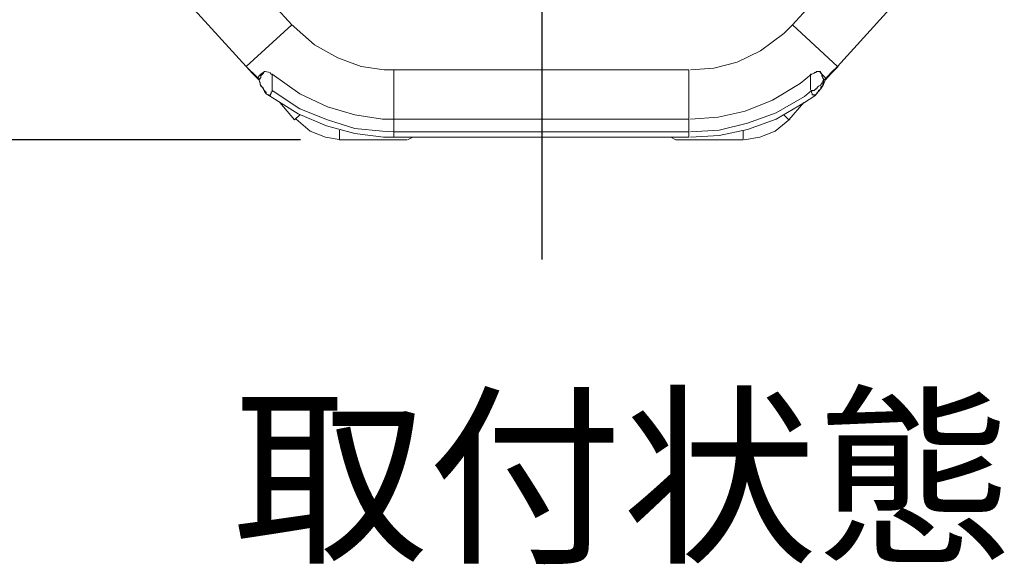
# Model space of a CAD drawing. Units: millimetres. Extents: x 143 to 336, y 112 to 389.
# Drawn here: x 283 to 307, y 173 to 186 of the extents above; entities that cross this region are included whole.
import ezdxf

# ---------------------------------------------------------------- set-up
doc = ezdxf.new("R2010")
doc.units = ezdxf.units.MM
doc.linetypes.add('AM_ISO08W050', pattern=[18, 12, -1.5, 3, -1.5])
for name, color, linetype, lineweight in [('AM_5', 3, 'Continuous', 25), ('AM_6', 2, 'Continuous', 35), ('AM_7', 4, 'AM_ISO08W050', 25), ('レイヤー 1', 7, 'Continuous', 0)]:
    doc.layers.add(name, color=color, linetype=linetype, lineweight=lineweight)
doc.styles.get("Standard").update_dxf_attribs({"font": 'ISOCP.SHX', "bigfont": 'EXTFONT.SHX'})
doc.dimstyles.new('AM_ISO$0', dxfattribs={"dimtxt": 3.5, "dimasz": 2.5, "dimexe": 1, "dimexo": 1, "dimgap": 1.5, "dimtad": 1, "dimdsep": 46, "dimtxsty": 'STANDARD', "dimblk": 'OPEN30', "dimcen": 0, "dimclrd": 3, "dimclre": 3, "dimclrt": 2, "dimadec": 0, "dimazin": 2, "dimtp": 0.1, "dimtm": 0.1, "dimtfac": 0.71, "dimtmove": 0, "dimatfit": 3, "dimldrblk": 'OPEN30', "dimfxl": 1, "dimlwd": -1, "dimlwe": -1, "dimarcsym": 0})

# ---------------------------------------------------------------- blocks, each defined once
blk = doc.blocks.new('_Open30')
at = {"color": 0, "linetype": 'ByBlock', "lineweight": -2}
for p, q in [((-1, 0.2679), (0, 0)), ((0, 0), (-1, -0.2679)), ((0, 0), (-1, 0))]:
    blk.add_line(p, q, dxfattribs=at)
blk = doc.blocks.new('*D25')
at = {"layer": 'AM_5', "color": 3}
for p, q in [((289.401, 204.329), (277.401, 204.329)), ((278.401, 201.829), (278.401, 185.529)), ((289.443, 183.029), (277.401, 183.029))]:
    blk.add_line(p, q, dxfattribs=at)
at = {"layer": 'Defpoints', "color": 0}
for p in [(290.401, 204.329), (278.401, 183.029), (290.443, 183.029)]:
    blk.add_point(p, dxfattribs=at)
at = {"layer": 'AM_5', "color": 3, "xscale": 2.5, "yscale": 2.5, "zscale": 2.5}
for p, rotation in [((278.401, 204.329), 90), ((278.401, 183.029), 270)]:
    blk.add_blockref('_Open30', p, dxfattribs=dict(at, rotation=rotation))
at = {"layer": 'AM_5', "color": 2, "insert": (275.15, 193.679), "char_height": 3.5, "attachment_point": 5, "rotation": 90}
blk.add_mtext('（21.3）', dxfattribs=at)

msp = doc.modelspace()

# ---------------------------------------------------------------- linework, layer by layer
at = {"layer": 'AM_7'}
msp.add_line((295.364, 207.139), (295.364, 180.093), dxfattribs=at)
at = {"layer": 'レイヤー 1', "color": 7, "lineweight": 13}
for p, q in [((288.115, 184.829), (285.511, 187.686)), ((305.217, 187.686), (302.614, 184.829)), ((289.3, 183.516), (288.94, 183.94)), ((292.2, 183.093), (298.973, 183.093))]:
    msp.add_line(p, q, dxfattribs=at)
at = {"layer": 'レイヤー 1', "color": 7, "lineweight": 0}
msp.add_line((291.734, 184.744), (291.734, 183.537), dxfattribs=at)
for points in [[(289.215, 185.866), (289.787, 185.358), (290.358, 185.04), (290.93, 184.829), (291.501, 184.744), (291.734, 184.744)], [(299.015, 184.744), (299.587, 184.786), (300.158, 184.934), (300.73, 185.21), (301.301, 185.633), (301.534, 185.866)], [(288.75, 184.236), (289.427, 183.791), (290.104, 183.516), (290.782, 183.305), (291.459, 183.241), (291.734, 183.22)], [(299.015, 183.22), (299.714, 183.262), (300.412, 183.432), (301.111, 183.686), (301.809, 184.088), (301.979, 184.236)]]:
    msp.add_lwpolyline(points, dxfattribs=at)
at = {"layer": 'レイヤー 1', "color": 7, "lineweight": 13}
for points in [[(302.19, 184.702), (302.106, 184.702), (302.085, 184.68), (302.063, 184.68), (302.042, 184.659), (301.979, 184.638), (301.958, 184.638)], [(288.686, 184.109), (288.601, 184.151), (288.559, 184.215), (288.538, 184.278), (288.474, 184.363)], [(302.063, 184.109), (302.106, 184.151), (302.148, 184.215), (302.212, 184.278), (302.254, 184.363)], [(289.342, 183.537), (289.681, 183.241), (290.062, 183.093), (290.443, 183.029)]]:
    msp.add_lwpolyline(points, dxfattribs=at)
at = {"layer": 'レイヤー 1', "color": 7, "lineweight": 0}
for points, knots in [([(289.279, 193.575), (289.279, 193.575), (289.342, 192.813), (289.342, 192.813), (290.578, 185.206), (300.919, 185.745), (301.492, 193.384), (301.492, 193.384), (301.492, 193.575), (301.492, 193.575)], [0, 0, 0, 0, 1, 1, 1, 2, 2, 2, 3, 3, 3, 3]), ([(288.115, 184.829), (288.115, 184.829), (288.263, 184.659), (288.263, 184.659), (288.263, 184.659), (288.411, 184.511), (288.411, 184.511)], [0, 0, 0, 0, 1, 1, 1, 2, 2, 2, 2]), ([(302.275, 184.511), (302.275, 184.511), (302.317, 184.511), (302.317, 184.511), (302.317, 184.511), (302.466, 184.68), (302.466, 184.68), (302.466, 184.68), (302.614, 184.829), (302.614, 184.829)], [0, 0, 0, 0, 1, 1, 1, 2, 2, 2, 3, 3, 3, 3]), ([(288.411, 184.532), (288.411, 184.532), (288.411, 184.553), (288.411, 184.553), (288.411, 184.553), (288.432, 184.596), (288.432, 184.596), (288.432, 184.596), (288.474, 184.638), (288.474, 184.638), (288.474, 184.638), (288.559, 184.702), (288.559, 184.702)], [0, 0, 0, 0, 1, 1, 1, 2, 2, 2, 3, 3, 3, 4, 4, 4, 4]), ([(288.432, 184.511), (288.432, 184.511), (288.474, 184.553), (288.474, 184.553), (288.474, 184.553), (288.474, 184.596), (288.474, 184.596), (288.474, 184.596), (288.538, 184.659), (288.538, 184.659), (288.538, 184.659), (288.538, 184.68), (288.538, 184.68), (288.538, 184.68), (288.559, 184.702), (288.559, 184.702)], [0, 0, 0, 0, 1, 1, 1, 2, 2, 2, 3, 3, 3, 4, 4, 4, 5, 5, 5, 5]), ([(288.432, 184.511), (288.432, 184.511), (288.453, 184.511), (288.453, 184.511), (288.453, 184.511), (288.432, 184.532), (288.432, 184.532), (288.432, 184.532), (288.432, 184.511), (288.432, 184.511)], [0, 0, 0, 0, 1, 1, 1, 2, 2, 2, 3, 3, 3, 3]), ([(288.75, 184.215), (288.75, 184.215), (288.75, 184.257), (288.75, 184.257), (288.75, 184.37), (288.75, 184.483), (288.75, 184.596), (288.75, 184.596), (288.75, 184.638), (288.75, 184.638)], [0, 0, 0, 0, 1, 1, 1, 2, 2, 2, 3, 3, 3, 3]), ([(301.958, 184.638), (301.958, 184.638), (301.958, 184.596), (301.958, 184.596), (301.958, 184.483), (301.958, 184.37), (301.958, 184.257), (301.958, 184.257), (301.979, 184.215), (301.979, 184.215)], [0, 0, 0, 0, 1, 1, 1, 2, 2, 2, 3, 3, 3, 3]), ([(302.19, 184.702), (302.19, 184.702), (302.19, 184.68), (302.19, 184.68), (302.19, 184.68), (302.233, 184.638), (302.233, 184.638), (302.233, 184.638), (302.233, 184.596), (302.233, 184.596), (302.233, 184.596), (302.254, 184.553), (302.254, 184.553), (302.254, 184.553), (302.254, 184.532), (302.254, 184.532), (302.254, 184.532), (302.275, 184.532), (302.275, 184.532), (302.275, 184.532), (302.275, 184.511), (302.275, 184.511)], [0, 0, 0, 0, 1, 1, 1, 2, 2, 2, 3, 3, 3, 4, 4, 4, 5, 5, 5, 6, 6, 6, 7, 7, 7, 7]), ([(302.19, 184.702), (302.19, 184.702), (302.233, 184.638), (302.233, 184.638), (302.233, 184.638), (302.339, 184.532), (302.339, 184.532)], [0, 0, 0, 0, 1, 1, 1, 2, 2, 2, 2]), ([(288.432, 184.511), (288.432, 184.511), (288.432, 184.511), (288.432, 184.511), (288.432, 184.511), (288.432, 184.49), (288.432, 184.49), (288.432, 184.49), (288.453, 184.426), (288.453, 184.426), (288.453, 184.426), (288.453, 184.384), (288.453, 184.384), (288.453, 184.384), (288.474, 184.363), (288.474, 184.363), (288.474, 184.363), (288.474, 184.342), (288.474, 184.342), (288.474, 184.342), (288.517, 184.321), (288.517, 184.321), (288.517, 184.321), (288.538, 184.278), (288.538, 184.278), (288.538, 184.278), (288.538, 184.257), (288.538, 184.257), (288.538, 184.257), (288.559, 184.236), (288.559, 184.236), (288.559, 184.236), (288.58, 184.215), (288.58, 184.215), (288.58, 184.215), (288.601, 184.194), (288.601, 184.194), (288.601, 184.194), (288.601, 184.151), (288.601, 184.151), (288.601, 184.151), (288.644, 184.13), (288.644, 184.13), (288.644, 184.13), (288.665, 184.13), (288.665, 184.13), (288.665, 184.13), (288.686, 184.109), (288.686, 184.109)], [0, 0, 0, 0, 1, 1, 1, 2, 2, 2, 3, 3, 3, 4, 4, 4, 5, 5, 5, 6, 6, 6, 7, 7, 7, 8, 8, 8, 9, 9, 9, 10, 10, 10, 11, 11, 11, 12, 12, 12, 13, 13, 13, 14, 14, 14, 15, 15, 15, 16, 16, 16, 16]), ([(301.979, 184.215), (301.979, 184.215), (302, 184.236), (302, 184.236), (302, 184.236), (302.042, 184.236), (302.042, 184.236), (302.042, 184.236), (302.085, 184.278), (302.085, 184.278), (302.085, 184.278), (302.106, 184.278), (302.106, 184.278), (302.106, 184.278), (302.127, 184.321), (302.127, 184.321), (302.127, 184.321), (302.148, 184.342), (302.148, 184.342), (302.148, 184.342), (302.19, 184.363), (302.19, 184.363), (302.19, 184.363), (302.233, 184.405), (302.233, 184.405), (302.233, 184.405), (302.233, 184.426), (302.233, 184.426), (302.233, 184.426), (302.254, 184.426), (302.254, 184.426), (302.254, 184.426), (302.254, 184.469), (302.254, 184.469), (302.254, 184.469), (302.275, 184.49), (302.275, 184.49), (302.275, 184.49), (302.275, 184.511), (302.275, 184.511)], [0, 0, 0, 0, 1, 1, 1, 2, 2, 2, 3, 3, 3, 4, 4, 4, 5, 5, 5, 6, 6, 6, 7, 7, 7, 8, 8, 8, 9, 9, 9, 10, 10, 10, 11, 11, 11, 12, 12, 12, 13, 13, 13, 13]), ([(302.042, 184.109), (302.042, 184.109), (302.063, 184.13), (302.063, 184.13), (302.063, 184.13), (302.085, 184.13), (302.085, 184.13), (302.085, 184.13), (302.106, 184.151), (302.106, 184.151), (302.106, 184.151), (302.127, 184.194), (302.127, 184.194), (302.127, 184.194), (302.148, 184.215), (302.148, 184.215), (302.148, 184.215), (302.148, 184.236), (302.148, 184.236), (302.148, 184.236), (302.19, 184.257), (302.19, 184.257), (302.19, 184.257), (302.212, 184.278), (302.212, 184.278), (302.212, 184.278), (302.212, 184.321), (302.212, 184.321), (302.212, 184.321), (302.254, 184.363), (302.254, 184.363), (302.254, 184.363), (302.254, 184.384), (302.254, 184.384), (302.254, 184.384), (302.275, 184.405), (302.275, 184.405), (302.275, 184.405), (302.275, 184.49), (302.275, 184.49), (302.275, 184.49), (302.317, 184.511), (302.317, 184.511)], [0, 0, 0, 0, 1, 1, 1, 2, 2, 2, 3, 3, 3, 4, 4, 4, 5, 5, 5, 6, 6, 6, 7, 7, 7, 8, 8, 8, 9, 9, 9, 10, 10, 10, 11, 11, 11, 12, 12, 12, 13, 13, 13, 14, 14, 14, 14]), ([(288.686, 184.109), (288.686, 184.109), (288.707, 184.13), (288.707, 184.13), (288.707, 184.13), (288.707, 184.151), (288.707, 184.151), (288.707, 184.151), (288.728, 184.151), (288.728, 184.151), (288.728, 184.151), (288.728, 184.194), (288.728, 184.194), (288.728, 184.194), (288.75, 184.215), (288.75, 184.215)], [0, 0, 0, 0, 1, 1, 1, 2, 2, 2, 3, 3, 3, 4, 4, 4, 5, 5, 5, 5]), ([(301.979, 184.215), (301.979, 184.215), (301.979, 184.194), (301.979, 184.194), (301.979, 184.194), (302, 184.151), (302, 184.151), (302, 184.151), (302, 184.13), (302, 184.13), (302, 184.13), (302.042, 184.13), (302.042, 184.13), (302.042, 184.13), (302.042, 184.109), (302.042, 184.109)], [0, 0, 0, 0, 1, 1, 1, 2, 2, 2, 3, 3, 3, 4, 4, 4, 5, 5, 5, 5])]:
    msp.add_open_spline(points, degree=3, knots=knots, dxfattribs=at)
for points in [[(289.236, 185.845), (289.236, 185.845), (286.633, 188.702), (286.633, 188.702)], [(301.513, 185.845), (301.513, 185.845), (304.117, 188.702), (304.117, 188.702)], [(288.115, 184.829), (288.115, 184.829), (289.236, 185.845), (289.236, 185.845)], [(301.513, 185.845), (301.513, 185.845), (302.614, 184.829), (302.614, 184.829)], [(298.973, 184.744), (298.973, 184.744), (291.734, 184.744), (291.734, 184.744)], [(298.973, 184.744), (298.973, 184.744), (298.973, 183.537), (298.973, 183.537)], [(302.317, 184.511), (302.317, 184.511), (302.317, 184.511), (302.317, 184.511)], [(289.3, 183.516), (289.3, 183.516), (289.427, 183.643), (289.427, 183.643)], [(301.428, 183.516), (301.428, 183.516), (301.301, 183.643), (301.301, 183.643)], [(291.734, 183.537), (291.734, 183.537), (291.734, 183.22), (291.734, 183.22)], [(298.973, 183.537), (298.973, 183.537), (298.973, 183.22), (298.973, 183.22)], [(290.401, 183.262), (290.401, 183.262), (290.401, 183.029), (290.401, 183.029)], [(291.734, 183.22), (291.734, 183.22), (291.734, 183.093), (291.734, 183.093)], [(291.734, 183.22), (291.734, 183.22), (298.973, 183.22), (298.973, 183.22)], [(298.973, 183.22), (298.973, 183.22), (298.973, 183.093), (298.973, 183.093)], [(300.307, 183.029), (300.307, 183.029), (300.307, 183.262), (300.307, 183.262)]]:
    msp.add_open_spline(points, degree=3, dxfattribs=at)
at = {"layer": 'レイヤー 1', "color": 7, "lineweight": 13}
for points in [[(288.115, 184.829), (288.115, 184.829), (288.432, 184.49), (288.432, 184.49)], [(288.115, 184.829), (288.115, 184.829), (288.39, 184.553), (288.39, 184.553)], [(302.317, 184.49), (302.317, 184.49), (302.614, 184.829), (302.614, 184.829)], [(302.36, 184.553), (302.36, 184.553), (302.635, 184.829), (302.635, 184.829)], [(288.432, 184.49), (288.432, 184.49), (288.411, 184.532), (288.411, 184.532)], [(302.339, 184.532), (302.339, 184.532), (302.317, 184.49), (302.317, 184.49)], [(288.432, 184.49), (288.432, 184.49), (288.432, 184.49), (288.432, 184.49)], [(288.432, 184.49), (288.432, 184.49), (288.474, 184.342), (288.474, 184.342)], [(302.254, 184.342), (302.254, 184.342), (302.317, 184.49), (302.317, 184.49)], [(288.686, 184.109), (288.686, 184.109), (288.686, 184.109), (288.686, 184.109)], [(302.063, 184.109), (302.063, 184.109), (302.063, 184.109), (302.063, 184.109)], [(301.428, 183.516), (301.428, 183.516), (301.788, 183.94), (301.788, 183.94)], [(298.973, 183.537), (298.973, 183.537), (291.734, 183.537), (291.734, 183.537)], [(291.734, 183.093), (291.734, 183.093), (292.2, 183.093), (292.2, 183.093)], [(292.073, 183.029), (292.073, 183.029), (292.2, 183.093), (292.2, 183.093)], [(298.529, 183.093), (298.529, 183.093), (298.656, 183.029), (298.656, 183.029)], [(292.052, 183.029), (292.052, 183.029), (290.401, 183.029), (290.401, 183.029)], [(300.307, 183.029), (300.307, 183.029), (298.656, 183.029), (298.656, 183.029)]]:
    msp.add_open_spline(points, degree=3, dxfattribs=at)
for points, knots in [([(288.559, 184.702), (288.559, 184.702), (288.58, 184.702), (288.58, 184.702), (288.636, 184.698), (288.695, 184.685), (288.728, 184.638), (288.728, 184.638), (288.75, 184.638), (288.75, 184.638)], [0, 0, 0, 0, 1, 1, 1, 2, 2, 2, 3, 3, 3, 3]), ([(288.75, 184.638), (288.75, 184.638), (289.427, 184.151), (289.427, 184.151), (289.427, 184.151), (290.104, 183.834), (290.104, 183.834), (290.104, 183.834), (290.782, 183.643), (290.782, 183.643), (290.782, 183.643), (291.459, 183.537), (291.459, 183.537), (291.459, 183.537), (291.734, 183.537), (291.734, 183.537)], [0, 0, 0, 0, 1, 1, 1, 2, 2, 2, 3, 3, 3, 4, 4, 4, 5, 5, 5, 5]), ([(299.015, 183.537), (299.015, 183.537), (299.693, 183.58), (299.693, 183.58), (299.693, 183.58), (300.349, 183.728), (300.349, 183.728), (300.349, 183.728), (301.026, 184.003), (301.026, 184.003), (301.026, 184.003), (301.704, 184.405), (301.704, 184.405), (301.704, 184.405), (301.979, 184.638), (301.979, 184.638)], [0, 0, 0, 0, 1, 1, 1, 2, 2, 2, 3, 3, 3, 4, 4, 4, 5, 5, 5, 5]), ([(288.686, 184.109), (288.686, 184.109), (289.385, 183.664), (289.385, 183.664), (289.385, 183.664), (290.083, 183.368), (290.083, 183.368), (290.083, 183.368), (290.782, 183.178), (290.782, 183.178), (290.782, 183.178), (291.48, 183.093), (291.48, 183.093), (291.48, 183.093), (291.734, 183.093), (291.734, 183.093)], [0, 0, 0, 0, 1, 1, 1, 2, 2, 2, 3, 3, 3, 4, 4, 4, 5, 5, 5, 5]), ([(299.015, 183.093), (299.015, 183.093), (299.714, 183.135), (299.714, 183.135), (299.714, 183.135), (300.412, 183.283), (300.412, 183.283), (300.412, 183.283), (301.111, 183.537), (301.111, 183.537), (301.111, 183.537), (301.809, 183.94), (301.809, 183.94), (301.809, 183.94), (302.063, 184.109), (302.063, 184.109)], [0, 0, 0, 0, 1, 1, 1, 2, 2, 2, 3, 3, 3, 4, 4, 4, 5, 5, 5, 5]), ([(300.328, 183.029), (300.328, 183.029), (300.709, 183.093), (300.709, 183.093), (300.709, 183.093), (301.09, 183.241), (301.09, 183.241), (301.09, 183.241), (301.45, 183.537), (301.45, 183.537)], [0, 0, 0, 0, 1, 1, 1, 2, 2, 2, 3, 3, 3, 3])]:
    msp.add_open_spline(points, degree=3, knots=knots, dxfattribs=at)

# ---------------------------------------------------------------- texts
at = {"layer": 'AM_6', "color": 7, "insert": (287.791, 176.509), "char_height": 3.5, "attachment_point": 1}
msp.add_mtext_dynamic_manual_height_columns('取付状態', width=20.21839, gutter_width=17.5, heights=[2.214], dxfattribs=at)

# ---------------------------------------------------------------- dimensions: what is measured, and where the dimension line sits
at = {"layer": 'AM_5'}
dim = msp.add_linear_dim(base=(278.401, 183.029), p1=(290.401, 204.329), p2=(290.443, 183.029), angle=90, text='（<>）', dimstyle='AM_ISO$0', override={"dimpost": ''}, dxfattribs=at)
dim.commit()
dim.dimension.update_dxf_attribs({"geometry": '*D25', "text_midpoint": (275.15, 193.679)})

doc.saveas('drawing.dxf')
